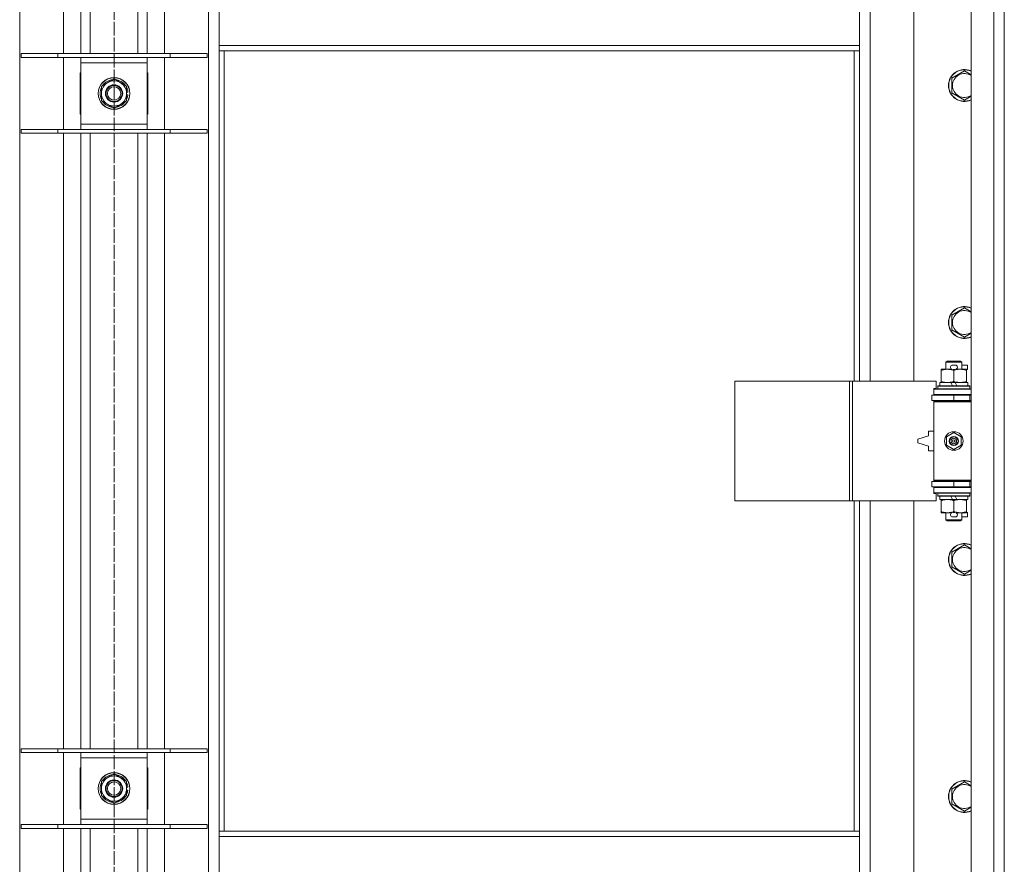
# Model space of a CAD drawing. Units: millimetres. Extents: x 0 to 30546, y -7 to 21000.
# Drawn here: x 8517 to 9258, y 14584 to 15220 of the extents above; entities that cross this region are included whole.
import ezdxf

# ---------------------------------------------------------------- set-up
doc = ezdxf.new("R2010")
doc.units = ezdxf.units.MM
doc.linetypes.add('K5LT_AXLED', pattern=[12, 7.5, -1.5, 1.5, -1.5])
doc.linetypes.add('K5LT_THIN', pattern=[0])
for name, color, linetype, true_color in [('OSI', 2, 'Continuous', 0xffff00), ('R', 1, 'Continuous', 0xff0000), ('WELDING', 7, 'Continuous', 0xffffff)]:
    doc.layers.add(name, color=color, linetype=linetype, true_color=true_color)

msp = doc.modelspace()

# ---------------------------------------------------------------- linework, layer by layer
at = {"layer": 'OSI', "color": 30, "linetype": 'K5LT_AXLED', "lineweight": 18, "true_color": 0xff8000}
for p, q in [((8587.92, 17747.29), (8587.92, 13219.29)), ((8587.92, 16478.29), (8587.92, 13201.29))]:
    msp.add_line(p, q, dxfattribs=at)
at = {"layer": 'R', "color": 7, "linetype": 'K5LT_THIN', "lineweight": 18}
for p, q in [((9232.92, 13952.29), (9232.92, 15853.29)), ((9249.92, 13952.29), (9249.92, 15853.29)), ((9257.92, 15853.29), (9257.92, 13952.29)), ((8516.92, 15784.87), (8516.92, 14020.7)), ((8658.92, 14020.7), (8658.92, 15784.87)), ((8549.92, 15194.29), (8549.92, 15657.29)), ((8562.92, 15194.29), (8562.92, 15657.29)), ((8569.92, 15194.29), (8569.92, 15657.29)), ((8605.92, 15194.29), (8605.92, 15657.29)), ((8612.92, 15194.29), (8612.92, 15657.29)), ((8625.92, 15657.29), (8625.92, 15194.29)), ((9156.92, 15494.79), (9156.92, 14947.79)), ((9189.92, 14947.79), (9189.92, 15494.79)), ((8666.92, 15200.29), (8666.92, 15242.29)), ((9148.92, 15200.29), (9148.92, 15242.29)), ((9148.92, 15200.29), (8666.92, 15200.29)), ((8666.92, 15196.29), (8666.92, 15200.29)), ((9148.92, 15196.29), (9148.92, 15200.29)), ((8517.92, 15194.29), (8545.61, 15194.29)), ((8517.92, 15191.29), (8517.92, 15194.29)), ((8517.92, 15191.29), (8545.61, 15191.29)), ((8545.61, 15194.29), (8630.23, 15194.29)), ((8545.61, 15191.29), (8545.61, 15194.29)), ((8545.61, 15191.29), (8630.23, 15191.29)), ((8549.92, 15137.29), (8549.92, 15191.29)), ((8562.92, 15187.29), (8562.92, 15191.29)), ((8612.92, 15191.29), (8612.92, 15187.29)), ((8625.92, 15191.29), (8625.92, 15137.29)), ((8630.23, 15194.29), (8657.92, 15194.29)), ((8630.23, 15191.29), (8630.23, 15194.29)), ((8630.23, 15191.29), (8657.92, 15191.29)), ((8657.92, 15191.29), (8657.92, 15194.29)), ((9148.92, 15196.29), (8666.92, 15196.29)), ((8666.92, 15196.29), (8666.92, 14609.29)), ((8670.92, 15196.29), (8670.92, 14609.29)), ((9144.92, 14947.79), (9144.92, 15196.29)), ((9148.92, 14947.79), (9148.92, 15196.29)), ((8562.92, 15141.29), (8562.92, 15187.29)), ((8612.92, 15187.29), (8562.92, 15187.29)), ((8612.92, 15187.29), (8612.92, 15141.29)), ((8562.92, 15179.79), (8562.42, 15179.79)), ((8562.42, 15179.79), (8562.42, 15148.79)), ((8613.42, 15179.79), (8612.92, 15179.79)), ((8613.42, 15148.79), (8613.42, 15179.79)), ((9218.42, 15175.77), (9227.92, 15181.26)), ((9218.42, 15170.29), (9218.42, 15175.77)), ((8578.42, 15169.77), (8583.17, 15172.51)), ((8578.42, 15158.8), (8578.42, 15169.77)), ((8583.17, 15172.51), (8587.92, 15175.26)), ((8587.92, 15175.26), (8597.42, 15169.77)), ((8597.42, 15169.77), (8597.42, 15158.8)), ((9218.42, 15164.8), (9218.42, 15170.29)), ((8598.37, 15165.3), (8597.42, 15165.3)), ((8597.42, 15163.16), (8598.36, 15163.16)), ((8597.42, 15161.99), (8598.17, 15161.99)), ((9227.92, 15159.32), (9218.42, 15164.8)), ((8587.92, 15153.32), (8578.42, 15158.8)), ((8592.67, 15156.06), (8587.92, 15153.32)), ((8597.42, 15158.8), (8592.67, 15156.06)), ((8562.42, 15148.79), (8562.92, 15148.79)), ((8612.92, 15148.79), (8613.42, 15148.79)), ((8562.92, 15137.29), (8562.92, 15141.29)), ((8562.92, 15141.29), (8612.92, 15141.29)), ((8612.92, 15141.29), (8612.92, 15137.29)), ((8517.92, 15137.29), (8545.61, 15137.29)), ((8517.92, 15134.29), (8517.92, 15137.29)), ((8517.92, 15134.29), (8545.61, 15134.29)), ((8545.61, 15137.29), (8630.23, 15137.29)), ((8545.61, 15134.29), (8545.61, 15137.29)), ((8545.61, 15134.29), (8630.23, 15134.29)), ((8549.92, 14671.29), (8549.92, 15134.29)), ((8562.92, 14671.29), (8562.92, 15134.29)), ((8569.92, 14671.29), (8569.92, 15134.29)), ((8605.92, 14671.29), (8605.92, 15134.29)), ((8612.92, 14671.29), (8612.92, 15134.29)), ((8625.92, 15134.29), (8625.92, 14671.29)), ((8630.23, 15137.29), (8657.92, 15137.29)), ((8630.23, 15134.29), (8630.23, 15137.29)), ((8630.23, 15134.29), (8657.92, 15134.29)), ((8657.92, 15134.29), (8657.92, 15137.29)), ((9218.42, 14997.44), (9227.92, 15002.92)), ((9218.42, 14991.95), (9218.42, 14997.44)), ((9218.42, 14986.47), (9218.42, 14991.95)), ((9227.92, 14980.98), (9218.42, 14986.47)), ((9213.92, 14962.21), (9214.92, 14962.79)), ((9225.92, 14962.21), (9213.92, 14962.21)), ((9213.92, 14962.21), (9213.92, 14956.79)), ((9224.92, 14962.79), (9214.92, 14962.79)), ((9225.92, 14962.21), (9224.92, 14962.79)), ((9225.92, 14962.21), (9225.92, 14956.79)), ((9210.42, 14955.94), (9210.42, 14956.79)), ((9210.42, 14956.79), (9215.17, 14956.79)), ((9210.42, 14955.94), (9210.42, 14947.64)), ((9215.17, 14956.79), (9218.46, 14956.79)), ((9219.02, 14959.89), (9221.02, 14959.89)), ((9219.06, 14956.69), (9220.97, 14956.69)), ((9219.92, 14955.94), (9219.92, 14947.64)), ((9221.58, 14956.79), (9224.67, 14956.79)), ((9224.67, 14956.79), (9229.42, 14956.79)), ((9225.92, 14959.89), (9230.12, 14959.89)), ((9229.42, 14956.79), (9229.42, 14955.94)), ((9229.42, 14956.69), (9230.12, 14956.69)), ((9229.42, 14955.94), (9229.42, 14947.64)), ((9230.12, 14959.89), (9230.12, 14956.69)), ((9055, 14857.79), (9055, 14947.79)), ((9055, 14947.79), (9141.36, 14947.79)), ((9141.36, 14857.79), (9141.36, 14947.79)), ((9141.36, 14947.79), (9143.75, 14947.79)), ((9143.75, 14947.79), (9206.62, 14947.79)), ((9143.75, 14857.79), (9143.75, 14947.79)), ((9206.62, 14942.29), (9206.62, 14947.79)), ((9209.42, 14946.79), (9209.42, 14944.29)), ((9217.74, 14946.79), (9209.42, 14946.79)), ((9210.42, 14946.79), (9210.42, 14947.64)), ((9218.91, 14944.29), (9217.74, 14946.79)), ((9221.05, 14946.79), (9217.74, 14946.79)), ((9222.22, 14944.29), (9221.05, 14946.79)), ((9230.42, 14946.79), (9221.05, 14946.79)), ((9229.42, 14947.64), (9229.42, 14946.79)), ((9230.42, 14946.79), (9230.42, 14944.29)), ((9204.92, 14942.29), (9206.62, 14942.29)), ((9204.92, 14941.79), (9204.92, 14942.29)), ((9204.92, 14941.79), (9232.92, 14941.79)), ((9204.92, 14937.79), (9204.92, 14941.79)), ((9207.92, 14943.99), (9208.09, 14944.29)), ((9207.92, 14943.99), (9207.92, 14942.09)), ((9231.92, 14943.99), (9207.92, 14943.99)), ((9231.92, 14942.09), (9207.92, 14942.09)), ((9207.92, 14942.09), (9208.09, 14941.79)), ((9231.75, 14944.29), (9208.09, 14944.29)), ((9231.92, 14943.99), (9231.75, 14944.29)), ((9231.92, 14942.09), (9231.75, 14941.79)), ((9231.92, 14943.99), (9231.92, 14942.09)), ((9203.42, 14937.29), (9219.92, 14937.29)), ((9203.42, 14933.29), (9203.42, 14937.29)), ((9203.42, 14933.29), (9219.92, 14933.29)), ((9204.92, 14937.79), (9232.92, 14937.79)), ((9204.92, 14937.29), (9204.92, 14937.79)), ((9204.92, 14932.29), (9204.92, 14933.29)), ((9204.92, 14932.29), (9205.42, 14932.79)), ((9204.92, 14932.29), (9204.92, 14873.29)), ((9232.92, 14932.29), (9204.92, 14932.29)), ((9232.92, 14932.79), (9205.42, 14932.79)), ((9213.92, 14937.79), (9213.92, 14937.29)), ((9213.92, 14933.29), (9213.92, 14932.79)), ((9219.92, 14933.29), (9219.92, 14937.29)), ((9219.92, 14937.29), (9231.92, 14937.29)), ((9219.92, 14933.29), (9231.92, 14933.29)), ((9225.92, 14937.79), (9225.92, 14937.29)), ((9225.92, 14933.29), (9225.92, 14932.79)), ((9231.92, 14933.29), (9231.92, 14937.29)), ((9231.92, 14937.29), (9232.92, 14937.29)), ((9231.92, 14933.29), (9232.92, 14933.29)), ((9200.92, 14910.29), (9200.92, 14906.79)), ((9204.92, 14910.29), (9200.92, 14910.29)), ((9214.42, 14905.96), (9219.92, 14909.14)), ((9219.92, 14909.14), (9225.42, 14905.96)), ((9200.92, 14906.79), (9192.92, 14904.29)), ((9192.92, 14904.29), (9192.92, 14901.29)), ((9214.42, 14899.61), (9214.42, 14905.96)), ((9225.42, 14905.96), (9225.42, 14899.61)), ((9192.92, 14901.29), (9200.92, 14898.79)), ((9200.92, 14898.79), (9200.92, 14895.29)), ((9200.92, 14895.29), (9204.92, 14895.29)), ((9219.92, 14896.44), (9214.42, 14899.61)), ((9225.42, 14899.61), (9219.92, 14896.44)), ((9219.92, 14872.29), (9203.42, 14872.29)), ((9203.42, 14872.29), (9203.42, 14868.29)), ((9232.92, 14873.29), (9204.92, 14873.29)), ((9204.92, 14873.29), (9205.42, 14872.79)), ((9204.92, 14872.29), (9204.92, 14873.29)), ((9232.92, 14872.79), (9205.42, 14872.79)), ((9213.92, 14872.79), (9213.92, 14872.29)), ((9231.92, 14872.29), (9219.92, 14872.29)), ((9219.92, 14872.29), (9219.92, 14868.29)), ((9225.92, 14872.79), (9225.92, 14872.29)), ((9232.92, 14872.29), (9231.92, 14872.29)), ((9231.92, 14872.29), (9231.92, 14868.29)), ((9219.92, 14868.29), (9203.42, 14868.29)), ((9204.92, 14867.79), (9204.92, 14868.29)), ((9204.92, 14867.79), (9204.92, 14863.79)), ((9232.92, 14867.79), (9204.92, 14867.79)), ((9213.92, 14868.29), (9213.92, 14867.79)), ((9231.92, 14868.29), (9219.92, 14868.29)), ((9225.92, 14868.29), (9225.92, 14867.79)), ((9232.92, 14868.29), (9231.92, 14868.29)), ((9055, 14857.79), (9141.36, 14857.79)), ((9141.36, 14857.79), (9143.75, 14857.79)), ((9143.75, 14857.79), (9206.62, 14857.79)), ((9144.92, 14609.29), (9144.92, 14857.79)), ((9148.92, 14609.29), (9148.92, 14857.79)), ((9156.92, 14857.79), (9156.92, 14310.79)), ((9189.92, 14310.79), (9189.92, 14857.79)), ((9232.92, 14863.79), (9204.92, 14863.79)), ((9204.92, 14863.29), (9204.92, 14863.79)), ((9206.62, 14863.29), (9204.92, 14863.29)), ((9206.62, 14857.79), (9206.62, 14863.29)), ((9207.92, 14863.49), (9208.09, 14863.79)), ((9207.92, 14863.49), (9207.92, 14861.59)), ((9231.92, 14863.49), (9207.92, 14863.49)), ((9231.92, 14861.59), (9207.92, 14861.59)), ((9207.92, 14861.59), (9208.09, 14861.29)), ((9231.75, 14861.29), (9208.09, 14861.29)), ((9209.42, 14861.29), (9209.42, 14858.79)), ((9218.91, 14858.79), (9209.42, 14858.79)), ((9210.42, 14857.94), (9210.42, 14858.79)), ((9210.42, 14857.94), (9210.42, 14849.64)), ((9218.91, 14858.79), (9217.74, 14861.29)), ((9218.91, 14858.79), (9222.22, 14858.79)), ((9219.92, 14857.94), (9219.92, 14849.64)), ((9222.22, 14858.79), (9221.05, 14861.29)), ((9230.42, 14858.79), (9222.22, 14858.79)), ((9229.42, 14858.79), (9229.42, 14857.94)), ((9229.42, 14857.94), (9229.42, 14849.64)), ((9230.42, 14861.29), (9230.42, 14858.79)), ((9231.92, 14863.49), (9231.75, 14863.79)), ((9231.92, 14861.59), (9231.75, 14861.29)), ((9231.92, 14863.49), (9231.92, 14861.59)), ((9210.42, 14848.79), (9210.42, 14849.64)), ((9215.17, 14848.79), (9210.42, 14848.79)), ((9213.92, 14848.79), (9213.92, 14843.36)), ((9225.92, 14843.36), (9213.92, 14843.36)), ((9213.92, 14843.36), (9214.92, 14842.79)), ((9224.92, 14842.79), (9214.92, 14842.79)), ((9218.46, 14848.79), (9215.17, 14848.79)), ((9219.02, 14845.69), (9221.02, 14845.69)), ((9219.06, 14848.89), (9220.97, 14848.89)), ((9229.42, 14848.79), (9221.58, 14848.79)), ((9225.92, 14843.36), (9224.92, 14842.79)), ((9225.92, 14848.79), (9225.92, 14843.36)), ((9225.92, 14845.69), (9230.12, 14845.69)), ((9229.42, 14849.64), (9229.42, 14848.79)), ((9229.42, 14848.89), (9230.12, 14848.89)), ((9230.12, 14848.89), (9230.12, 14845.69)), ((9218.42, 14819.11), (9227.92, 14824.59)), ((9218.42, 14813.62), (9218.42, 14819.11)), ((9218.42, 14808.14), (9218.42, 14813.62)), ((9227.92, 14802.65), (9218.42, 14808.14)), ((8517.92, 14671.29), (8545.61, 14671.29)), ((8517.92, 14668.29), (8517.92, 14671.29)), ((8517.92, 14668.29), (8545.61, 14668.29)), ((8545.61, 14671.29), (8630.23, 14671.29)), ((8545.61, 14668.29), (8545.61, 14671.29)), ((8545.61, 14668.29), (8630.23, 14668.29)), ((8549.92, 14614.29), (8549.92, 14668.29)), ((8562.92, 14664.29), (8562.92, 14668.29)), ((8612.92, 14668.29), (8612.92, 14664.29)), ((8625.92, 14668.29), (8625.92, 14614.29)), ((8630.23, 14671.29), (8657.92, 14671.29)), ((8630.23, 14668.29), (8630.23, 14671.29)), ((8630.23, 14668.29), (8657.92, 14668.29)), ((8657.92, 14668.29), (8657.92, 14671.29)), ((8562.92, 14618.29), (8562.92, 14664.29)), ((8612.92, 14664.29), (8562.92, 14664.29)), ((8612.92, 14664.29), (8612.92, 14618.29)), ((8562.92, 14656.79), (8562.42, 14656.79)), ((8562.42, 14656.79), (8562.42, 14625.79)), ((8583.17, 14649.51), (8587.92, 14652.26)), ((8587.92, 14652.26), (8597.42, 14646.77)), ((8613.42, 14656.79), (8612.92, 14656.79)), ((8613.42, 14625.79), (8613.42, 14656.79)), ((8578.42, 14646.77), (8583.17, 14649.51)), ((8578.42, 14635.8), (8578.42, 14646.77)), ((8597.42, 14646.77), (8597.42, 14635.8)), ((8598.37, 14642.3), (8597.42, 14642.3)), ((9218.42, 14640.77), (9227.92, 14646.26)), ((8587.92, 14630.32), (8578.42, 14635.8)), ((8597.42, 14635.8), (8592.67, 14633.06)), ((8597.42, 14640.16), (8598.36, 14640.16)), ((8597.42, 14638.99), (8598.17, 14638.99)), ((9218.42, 14635.29), (9218.42, 14640.77)), ((9218.42, 14629.8), (9218.42, 14635.29)), ((8592.67, 14633.06), (8587.92, 14630.32)), ((9227.92, 14624.32), (9218.42, 14629.8)), ((8562.42, 14625.79), (8562.92, 14625.79)), ((8612.92, 14625.79), (8613.42, 14625.79)), ((8517.92, 14614.29), (8545.61, 14614.29)), ((8517.92, 14611.29), (8517.92, 14614.29)), ((8545.61, 14614.29), (8630.23, 14614.29)), ((8545.61, 14611.29), (8545.61, 14614.29)), ((8562.92, 14614.29), (8562.92, 14618.29)), ((8562.92, 14618.29), (8612.92, 14618.29)), ((8612.92, 14618.29), (8612.92, 14614.29)), ((8630.23, 14614.29), (8657.92, 14614.29)), ((8630.23, 14611.29), (8630.23, 14614.29)), ((8657.92, 14611.29), (8657.92, 14614.29)), ((8517.92, 14611.29), (8545.61, 14611.29)), ((8545.61, 14611.29), (8630.23, 14611.29)), ((8549.92, 14148.29), (8549.92, 14611.29)), ((8562.92, 14148.29), (8562.92, 14611.29)), ((8569.92, 14148.29), (8569.92, 14611.29)), ((8605.92, 14148.29), (8605.92, 14611.29)), ((8612.92, 14148.29), (8612.92, 14611.29)), ((8625.92, 14611.29), (8625.92, 14148.29)), ((8630.23, 14611.29), (8657.92, 14611.29)), ((8666.92, 14609.29), (9148.92, 14609.29)), ((8666.92, 14609.29), (8666.92, 14605.29)), ((8666.92, 14605.29), (8666.92, 14563.29)), ((8666.92, 14605.29), (9148.92, 14605.29)), ((9148.92, 14609.29), (9148.92, 14605.29)), ((9148.92, 14605.29), (9148.92, 14563.29))]:
    msp.add_line(p, q, dxfattribs=at)
for centre, radius in [((8587.92, 15164.29), 12), ((8587.92, 15164.29), 11.83), ((8587.92, 15164.29), 6.5), ((8587.92, 15164.29), 6), ((8587.92, 15164.29), 5), ((9219.92, 14902.79), 7), ((9219.92, 14902.79), 3.49), ((9219.92, 14902.79), 3.49), ((9219.92, 14902.79), 3.25), ((9219.92, 14902.79), 3.19), ((9219.92, 14902.79), 3.19), ((9219.92, 14902.79), 2.1), ((9219.92, 14902.79), 0.9), ((8587.92, 14641.29), 12), ((8587.92, 14641.29), 11.83), ((8587.92, 14641.29), 6.5), ((8587.92, 14641.29), 6), ((8587.92, 14641.29), 5)]:
    msp.add_circle(centre, radius, dxfattribs=at)
for centre, radius, start, end in [((9227.92, 15170.29), 12, 65.37568, 180), ((9227.92, 15170.29), 11.83, 64.99048, 180), ((9227.92, 15170.29), 8.97, 56.1336, 180), ((8587.92, 15164.29), 10.5, 154.79123, 205.20877), ((8587.92, 15164.29), 9.5, 120, 300), ((8587.92, 15164.29), 10.5, 94.79123, 145.20877), ((8587.92, 15164.29), 9.5, 300, 120), ((8587.92, 15164.29), 10.5, 34.79123, 85.20877), ((8587.92, 15164.29), 10.5, 5.53239, 25.20877), ((9227.92, 15170.29), 12, 180, 294.62432), ((9227.92, 15170.29), 11.83, 180, 295.00952), ((9227.92, 15170.29), 8.97, 180, 303.8664), ((8587.92, 15164.29), 10.5, 334.79123, 347.35895), ((8587.92, 15164.29), 10.5, 347.35895, 353.81052), ((8587.92, 15164.29), 10.5, 214.79123, 265.20877), ((8587.92, 15164.29), 10.5, 274.79123, 325.20877), ((9227.92, 14991.95), 12, 65.37568, 180), ((9227.92, 14991.95), 11.83, 64.99048, 180), ((9227.92, 14991.95), 8.97, 56.1336, 180), ((9227.92, 14991.95), 12, 180, 294.62432), ((9227.92, 14991.95), 11.83, 180, 295.00952), ((9227.92, 14991.95), 8.97, 180, 303.8664), ((9219.02, 14958.29), 1.6, 90, 249.63587), ((9221.02, 14958.29), 1.6, 290.36413, 90), ((9231.92, 14929.29), 4, 90, 118.95714), ((9231.92, 14876.29), 4, 241.04709, 270), ((9219.02, 14847.29), 1.6, 110.36413, 270), ((9221.02, 14847.29), 1.6, 270, 69.63587), ((9227.92, 14813.62), 12, 65.37568, 180), ((9227.92, 14813.62), 11.83, 64.99048, 180), ((9227.92, 14813.62), 8.97, 56.1336, 180), ((9227.92, 14813.62), 12, 180, 294.62432), ((9227.92, 14813.62), 11.83, 180, 295.00952), ((9227.92, 14813.62), 8.97, 180, 303.8664), ((8587.92, 14641.29), 10.5, 94.79123, 145.20877), ((8587.92, 14641.29), 9.5, 300, 120), ((8587.92, 14641.29), 10.5, 34.79123, 85.20877), ((8587.92, 14641.29), 10.5, 154.79123, 205.20877), ((8587.92, 14641.29), 9.5, 120, 300), ((8587.92, 14641.29), 10.5, 5.53239, 25.20877), ((9227.92, 14635.29), 12, 65.37568, 180), ((9227.92, 14635.29), 11.83, 64.99048, 180), ((9227.92, 14635.29), 8.97, 56.1336, 180), ((8587.92, 14641.29), 10.5, 214.79123, 265.20877), ((8587.92, 14641.29), 10.5, 274.79123, 325.20877), ((8587.92, 14641.29), 10.5, 334.79123, 347.35895), ((8587.92, 14641.29), 10.5, 347.35895, 353.81052), ((9227.92, 14635.29), 12, 180, 294.62432), ((9227.92, 14635.29), 11.83, 180, 295.00952), ((9227.92, 14635.29), 8.97, 180, 303.8664)]:
    msp.add_arc(centre, radius, start, end, dxfattribs=at)
at = {"layer": 'WELDING', "color": 7, "linetype": 'K5LT_THIN', "lineweight": 18}
for p, q in [((9227.92, 15181.26), (9232.92, 15178.37)), ((9232.92, 15162.2), (9227.92, 15159.32)), ((9227.92, 15002.92), (9232.92, 15000.04)), ((9232.92, 14983.87), (9227.92, 14980.98)), ((9227.92, 14824.59), (9232.92, 14821.7)), ((9232.92, 14805.54), (9227.92, 14802.65)), ((9227.92, 14646.26), (9232.92, 14643.37)), ((9232.92, 14627.2), (9227.92, 14624.32))]:
    msp.add_line(p, q, dxfattribs=at)
for points, knots in [([(9215.17, 14956.79), (9214.86, 14956.79), (9214.25, 14956.76), (9213.48, 14956.68), (9212.62, 14956.54), (9211.65, 14956.32), (9210.83, 14956.08), (9210.42, 14955.94)], [0, 0, 0, 0, 1.523216, 3.057663, 3.814901, 5.878539, 8, 8, 8, 8]), ([(9219.92, 14955.94), (9219.49, 14956.08), (9218.75, 14956.31), (9217.74, 14956.53), (9216.92, 14956.67), (9216.18, 14956.75), (9215.6, 14956.78), (9215.27, 14956.79), (9215.17, 14956.79)], [0, 0, 0, 0, 2.494996, 4.309231, 5.73815, 7.133977, 8.472011, 9, 9, 9, 9]), ([(9224.67, 14956.79), (9224.46, 14956.79), (9224.02, 14956.78), (9223.38, 14956.73), (9222.75, 14956.64), (9221.95, 14956.5), (9221.01, 14956.28), (9220.27, 14956.06), (9219.92, 14955.94)], [0, 0, 0, 0, 1.192024, 2.404251, 3.60809, 4.765234, 6.955738, 9, 9, 9, 9]), ([(9229.42, 14955.94), (9228.93, 14956.1), (9228.17, 14956.33), (9227.2, 14956.54), (9226.53, 14956.65), (9225.91, 14956.73), (9225.29, 14956.78), (9224.88, 14956.79), (9224.67, 14956.79)], [0, 0, 0, 0, 2.905563, 4.375924, 5.511195, 6.679161, 7.850161, 9, 9, 9, 9]), ([(9210.42, 14947.64), (9211, 14947.44), (9211.84, 14947.2), (9212.95, 14946.98), (9213.68, 14946.87), (9214.41, 14946.8), (9214.9, 14946.79), (9215.17, 14946.79)], [0, 0, 0, 0, 3.005828, 4.318193, 5.5895, 6.632109, 8, 8, 8, 8]), ([(9215.17, 14946.79), (9215.49, 14946.79), (9216.03, 14946.81), (9216.88, 14946.9), (9217.79, 14947.05), (9218.84, 14947.29), (9219.57, 14947.52), (9219.92, 14947.64)], [0, 0, 0, 0, 1.597458, 2.676777, 4.235764, 6.182879, 8, 8, 8, 8]), ([(9219.92, 14947.64), (9220.48, 14947.45), (9221.3, 14947.21), (9222.29, 14947.01), (9222.89, 14946.91), (9223.41, 14946.85), (9224, 14946.8), (9224.62, 14946.78), (9225.23, 14946.8), (9225.68, 14946.83), (9226.19, 14946.88), (9226.82, 14946.96), (9227.96, 14947.19), (9228.84, 14947.44), (9229.42, 14947.64)], [0, 0, 0, 0, 2.72415, 3.912285, 4.716446, 5.530362, 6.353984, 7.500189, 8.40607, 9.211142, 9.605533, 10.761675, 12.184093, 15, 15, 15, 15]), ([(9215.17, 14858.79), (9214.86, 14858.79), (9214.25, 14858.76), (9213.48, 14858.68), (9212.62, 14858.54), (9211.65, 14858.32), (9210.83, 14858.08), (9210.42, 14857.94)], [0, 0, 0, 0, 1.523216, 3.057663, 3.814901, 5.878539, 8, 8, 8, 8]), ([(9219.92, 14857.94), (9219.49, 14858.08), (9218.75, 14858.31), (9217.74, 14858.53), (9216.92, 14858.67), (9216.18, 14858.75), (9215.6, 14858.78), (9215.27, 14858.79), (9215.17, 14858.79)], [0, 0, 0, 0, 2.494996, 4.309231, 5.73815, 7.133977, 8.472011, 9, 9, 9, 9]), ([(9224.67, 14858.79), (9224.46, 14858.79), (9224.02, 14858.78), (9223.38, 14858.73), (9222.75, 14858.64), (9221.95, 14858.5), (9221.01, 14858.28), (9220.27, 14858.06), (9219.92, 14857.94)], [0, 0, 0, 0, 1.192024, 2.404251, 3.60809, 4.765234, 6.955738, 9, 9, 9, 9]), ([(9229.42, 14857.94), (9228.93, 14858.1), (9228.17, 14858.33), (9227.2, 14858.54), (9226.53, 14858.65), (9225.91, 14858.73), (9225.29, 14858.78), (9224.88, 14858.79), (9224.67, 14858.79)], [0, 0, 0, 0, 2.905563, 4.375924, 5.511195, 6.679161, 7.850161, 9, 9, 9, 9]), ([(9210.42, 14849.64), (9211, 14849.44), (9211.84, 14849.2), (9212.95, 14848.98), (9213.68, 14848.87), (9214.41, 14848.8), (9214.9, 14848.79), (9215.17, 14848.79)], [0, 0, 0, 0, 3.005828, 4.318193, 5.5895, 6.632109, 8, 8, 8, 8]), ([(9215.17, 14848.79), (9215.49, 14848.79), (9216.03, 14848.81), (9216.88, 14848.9), (9217.79, 14849.05), (9218.84, 14849.29), (9219.57, 14849.52), (9219.92, 14849.64)], [0, 0, 0, 0, 1.597458, 2.676777, 4.235764, 6.182879, 8, 8, 8, 8]), ([(9219.92, 14849.64), (9220.48, 14849.45), (9221.3, 14849.21), (9222.29, 14849.01), (9222.89, 14848.91), (9223.41, 14848.85), (9224, 14848.8), (9224.62, 14848.78), (9225.23, 14848.8), (9225.68, 14848.83), (9226.19, 14848.88), (9226.82, 14848.96), (9227.96, 14849.19), (9228.84, 14849.44), (9229.42, 14849.64)], [0, 0, 0, 0, 2.72415, 3.912285, 4.716446, 5.530362, 6.353984, 7.500189, 8.40607, 9.211142, 9.605533, 10.761675, 12.184093, 15, 15, 15, 15])]:
    msp.add_open_spline(points, degree=3, knots=knots, dxfattribs=at)

doc.saveas('drawing.dxf')
